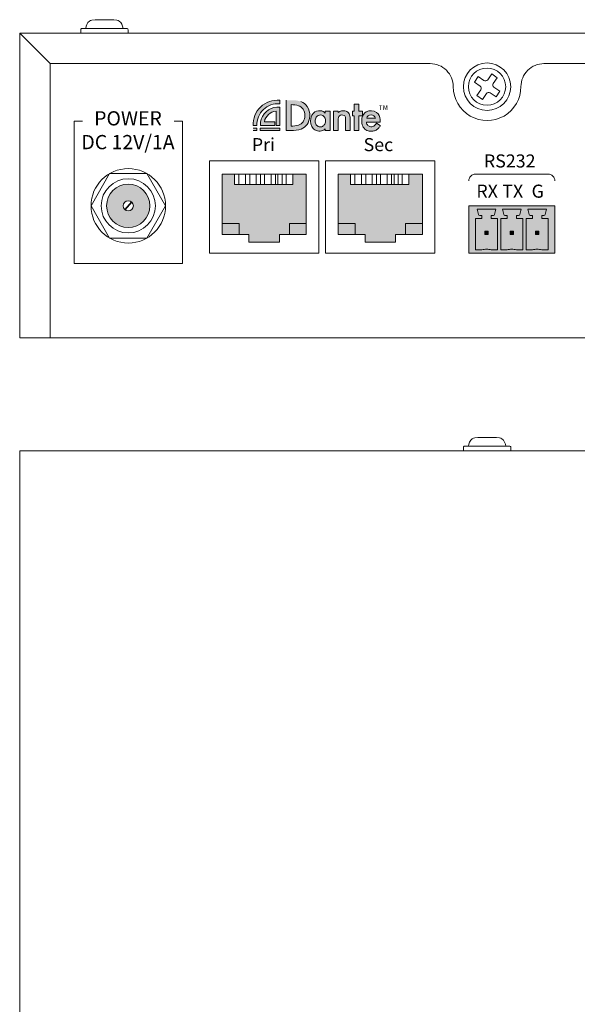
# Model space of a CAD drawing. Units: millimetres. Extents: x 12 to 1347, y 11 to 632.
# Drawn here: x 986 to 1069, y 487 to 632 of the extents above; entities that cross this region are included whole.
import ezdxf

# ---------------------------------------------------------------- set-up
doc = ezdxf.new("R2010")
doc.units = ezdxf.units.MM
doc.layers.get('0').update_dxf_attribs({"lineweight": 5})
doc.layers.add('BODY-Line05', color=7, linetype='Continuous', lineweight=5)
doc.layers.add('BODY-Line13', color=7, linetype='Continuous', lineweight=13)
doc.styles.get("Standard").update_dxf_attribs({"font": 'arial.ttf'})

msp = doc.modelspace()

# ---------------------------------------------------------------- hatches: boundary and pattern name
h = msp.add_hatch(color=256)
h.dxf.hatch_style = 1
h.paths.add_polyline_path([(1020.97, 616.22), (1020.97, 615.87), (1021.51, 615.87), (1021.51, 616.22)])
h.paths.add_polyline_path([(1024.33, 618.76), (1024.33, 616.6), (1024.88, 616.6), (1024.88, 619.32), (1024.47, 619.32, 0.352123), (1022.03, 617.12), (1022.03, 616.6), (1024.15, 616.6), (1024.15, 617.18), (1022.61, 617.18, -0.312264)])
h.paths.add_polyline_path([(1024.88, 615.87), (1024.88, 616.22), (1022.01, 616.22), (1022.01, 615.87)])
h.paths.add_polyline_path([(1025.83, 615.87), (1026.55, 615.87, 0.089482), (1028.06, 616.1, 0.115226), (1028.91, 616.75, 0.13751), (1029.31, 617.99, 0.172569), (1028.93, 619.43, 0.147008), (1028.01, 620.14, 0.102478), (1026.55, 620.35), (1025.83, 620.35)])
h.paths.add_polyline_path([(1026.55, 619.7, -0.064215), (1027.65, 619.54, -0.149324), (1028.34, 619.04, -0.14283), (1028.6, 618.11, -0.14283), (1028.34, 617.18, -0.149324), (1027.65, 616.69, -0.064215), (1026.55, 616.52)], flags=16)
h.paths.add_polyline_path([(1029.61, 616.48, 0.130506), (1030.06, 615.98, 0.349443), (1031.61, 616.13), (1031.61, 615.87), (1032.31, 615.87), (1032.31, 618.72), (1031.61, 618.72), (1031.61, 618.44, 0.205904), (1030.87, 618.8, 0.220985), (1029.85, 618.44, 0.072672), (1029.58, 618.05, 0.210547)])
h.paths.add_polyline_path([(1030.26, 617.83, -0.28256), (1030.97, 618.17, -0.330092), (1031.65, 617.45, -0.139024), (1031.53, 616.81, -0.102815), (1031.21, 616.49, -0.197751), (1030.69, 616.44, -0.185777), (1030.26, 616.74, -0.132043), (1030.11, 617.25, -0.167001)], flags=16)
h.paths.add_polyline_path([(1032.81, 615.87), (1033.5, 615.87), (1033.5, 617.43, -0.04763), (1033.54, 617.78, -0.153631), (1033.72, 618.06, -0.155516), (1034.03, 618.18, -0.151018), (1034.39, 618.1, -0.22523), (1034.58, 617.73), (1034.58, 615.87), (1035.27, 615.87), (1035.27, 617.64, 0.143517), (1035.11, 618.36, 0.202516), (1034.67, 618.72, 0.099092), (1034.01, 618.79, 0.120106), (1033.5, 618.52), (1033.5, 618.72), (1032.81, 618.72)])
h.paths.add_polyline_path([(1035.87, 618.05), (1035.87, 615.87), (1036.57, 615.87), (1036.57, 618.05), (1037.08, 618.05), (1037.08, 618.72), (1036.57, 618.72), (1036.57, 619.75), (1035.87, 619.75), (1035.87, 618.72), (1035.6, 618.72), (1035.6, 618.05)])
h.paths.add_polyline_path([(1037.02, 617.7, 0.107208), (1037.06, 616.7, 0.129513), (1037.46, 616.1, 0.149305), (1038.1, 615.8, 0.0728), (1038.77, 615.82, 0.096025), (1039.22, 616.02, 0.052594), (1039.52, 616.28, 0.076051), (1039.73, 616.63), (1039.16, 616.96, -0.120673), (1038.77, 616.52, -0.206393), (1038.16, 616.45, -0.124161), (1037.82, 616.71, -0.088752), (1037.7, 616.96), (1037.67, 617.13), (1039.71, 617.13), (1039.71, 617.49), (1039.69, 617.49, 0.228278), (1039.18, 618.54, 0.270173), (1037.66, 618.64, 0.241042)])
h.paths.add_polyline_path([(1039, 617.7), (1037.72, 617.7, -0.761925)], flags=16)
h = msp.add_hatch(color=256)
h.dxf.hatch_style = 1
h.paths.add_polyline_path([(1024.88, 619.82), (1024.88, 620.34, 0.459866), (1020.97, 616.6), (1021.51, 616.6, -0.452998)])
at = {"true_color": 0x474747}
h = msp.add_hatch(color=49, dxfattribs=at)
h.dxf.hatch_style = 1
h.paths.add_polyline_path([(999.32, 604.76, 1), (1005.72, 604.76, 1)])
h.paths.add_polyline_path([(1003.27, 604.76, -1), (1001.77, 604.76, -1)], flags=16)
at = {"true_color": 0x136734}
h = msp.add_hatch(color=116, dxfattribs=at)
h.dxf.hatch_style = 1
h.paths.add_polyline_path([(1065.49, 604.76), (1052.8, 604.76), (1052.8, 597.76), (1065.49, 597.76)])
h.paths.add_polyline_path([(1054.03, 604.26), (1055.41, 604.26), (1056.8, 604.26), (1056.6, 603.48, -0.344151), (1056.42, 603.34), (1056.2, 603.34, 0.414214), (1056.1, 603.25), (1056.1, 602.97, 0.414214), (1056.2, 602.88), (1056.8, 602.88), (1057.03, 602.88), (1057.03, 602.41), (1057.03, 598.26), (1056.1, 598.26, 0.066373), (1055.41, 598.35, 0.066373), (1054.72, 598.26), (1053.8, 598.26), (1053.8, 602.88), (1054.63, 602.88, 0.414214), (1054.72, 602.97), (1054.72, 603.25, 0.414214), (1054.63, 603.34), (1054.4, 603.34, -0.344151), (1054.22, 603.48)], flags=16)
h.paths.add_polyline_path([(1055.16, 601.01), (1055.66, 601.01), (1055.66, 600.51), (1055.16, 600.51)], flags=0)
h.paths.add_polyline_path([(1057.53, 602.88), (1058.36, 602.88, 0.414214), (1058.45, 602.97), (1058.45, 603.25, 0.414214), (1058.36, 603.34), (1058.13, 603.34, -0.344151), (1057.95, 603.48), (1057.76, 604.26), (1059.14, 604.26), (1060.53, 604.26), (1060.33, 603.48, -0.344151), (1060.15, 603.34), (1059.93, 603.34, 0.414214), (1059.83, 603.25), (1059.83, 602.97, 0.414214), (1059.93, 602.88), (1060.53, 602.88), (1060.76, 602.88), (1060.76, 602.41), (1060.76, 598.26), (1059.83, 598.26, 0.066373), (1059.14, 598.35, 0.066373), (1058.45, 598.26), (1057.53, 598.26)], flags=16)
h.paths.add_polyline_path([(1058.89, 601.01), (1059.39, 601.01), (1059.39, 600.51), (1058.89, 600.51)], flags=0)
h.paths.add_polyline_path([(1061.26, 602.88), (1062.09, 602.88, 0.414214), (1062.18, 602.97), (1062.18, 603.25, 0.414214), (1062.09, 603.34), (1061.86, 603.34, -0.344151), (1061.68, 603.48), (1061.49, 604.26), (1062.87, 604.26), (1064.26, 604.26), (1064.06, 603.48, -0.344151), (1063.88, 603.34), (1063.66, 603.34, 0.414214), (1063.56, 603.25), (1063.56, 602.97, 0.414214), (1063.66, 602.88), (1064.26, 602.88), (1064.49, 602.88), (1064.49, 602.41), (1064.49, 598.26), (1063.56, 598.26, 0.066373), (1062.87, 598.35, 0.066373), (1062.18, 598.26), (1061.26, 598.26)], flags=16)
h.paths.add_polyline_path([(1062.62, 601.01), (1063.12, 601.01), (1063.12, 600.51), (1062.62, 600.51)], flags=0)
at = {"true_color": 0x474747}
h = msp.add_hatch(color=49, dxfattribs=at)
h.dxf.hatch_style = 1
h.paths.add_polyline_path([(1057.03, 602.88), (1056.2, 602.88, -0.414214), (1056.1, 602.97), (1056.1, 603.25, -0.414214), (1056.2, 603.34), (1056.42, 603.34, 0.344151), (1056.6, 603.48), (1056.8, 604.26), (1055.41, 604.26), (1054.03, 604.26), (1054.22, 603.48, 0.344151), (1054.4, 603.34), (1054.63, 603.34, -0.414214), (1054.72, 603.25), (1054.72, 602.97, -0.414214), (1054.63, 602.88), (1054.03, 602.88), (1053.8, 602.88), (1053.8, 598.26), (1054.72, 598.26, -0.066373), (1055.41, 598.35, -0.066373), (1056.1, 598.26), (1057.03, 598.26)])
h.paths.add_polyline_path([(1055.66, 600.51), (1055.16, 600.51), (1055.16, 601.01), (1055.66, 601.01)], flags=16)
h.paths.add_polyline_path([(1060.76, 602.88), (1059.93, 602.88, -0.414214), (1059.83, 602.97), (1059.83, 603.25, -0.414214), (1059.93, 603.34), (1060.15, 603.34, 0.344151), (1060.33, 603.48), (1060.53, 604.26), (1059.14, 604.26), (1057.76, 604.26), (1057.95, 603.48, 0.344151), (1058.13, 603.34), (1058.36, 603.34, -0.414214), (1058.45, 603.25), (1058.45, 602.97, -0.414214), (1058.36, 602.88), (1057.76, 602.88), (1057.53, 602.88), (1057.53, 602.41), (1057.53, 598.26), (1058.45, 598.26, -0.066373), (1059.14, 598.35, -0.066373), (1059.83, 598.26), (1060.76, 598.26)])
h.paths.add_polyline_path([(1058.89, 600.51), (1058.89, 601.01), (1059.39, 601.01), (1059.39, 600.51)], flags=16)
h.paths.add_polyline_path([(1064.49, 602.88), (1063.66, 602.88, -0.414214), (1063.56, 602.97), (1063.56, 603.25, -0.414214), (1063.66, 603.34), (1063.88, 603.34, 0.344151), (1064.06, 603.48), (1064.26, 604.26), (1062.87, 604.26), (1061.49, 604.26), (1061.68, 603.48, 0.344151), (1061.86, 603.34), (1062.09, 603.34, -0.414214), (1062.18, 603.25), (1062.18, 602.97, -0.414214), (1062.09, 602.88), (1061.49, 602.88), (1061.26, 602.88), (1061.26, 602.41), (1061.26, 598.26), (1062.18, 598.26, -0.066373), (1062.87, 598.35, -0.066373), (1063.56, 598.26), (1064.49, 598.26)])
h.paths.add_polyline_path([(1062.62, 600.51), (1062.62, 601.01), (1063.12, 601.01), (1063.12, 600.51)], flags=16)
h = msp.add_hatch(color=92)
h.dxf.hatch_style = 1
h.paths.add_polyline_path([(1016.38, 600.51), (1018.88, 600.51), (1018.88, 602.15), (1016.38, 602.15)])
h = msp.add_hatch(color=2)
h.dxf.hatch_style = 1
h.paths.add_polyline_path([(1028.8, 600.51), (1028.8, 602.15), (1026.3, 602.15), (1026.3, 600.51)])
h = msp.add_hatch(color=92)
h.dxf.hatch_style = 1
h.paths.add_polyline_path([(1033.52, 600.51), (1036.02, 600.51), (1036.02, 602.15), (1033.52, 602.15)])
h = msp.add_hatch(color=2)
h.dxf.hatch_style = 1
h.paths.add_polyline_path([(1045.94, 600.51), (1045.94, 602.15), (1043.43, 602.15), (1043.43, 600.51)])
at = {"true_color": 0xffffff}
h = msp.add_hatch(color=7, dxfattribs=at)
h.dxf.hatch_style = 1
h.paths.add_polyline_path([(1055.66, 601.01), (1055.16, 601.01), (1055.16, 600.51), (1055.66, 600.51)])
h = msp.add_hatch(color=7, dxfattribs=at)
h.dxf.hatch_style = 1
h.paths.add_polyline_path([(1059.39, 601.01), (1058.89, 601.01), (1058.89, 600.51), (1059.39, 600.51)])
h = msp.add_hatch(color=7, dxfattribs=at)
h.dxf.hatch_style = 1
h.paths.add_polyline_path([(1063.12, 601.01), (1062.62, 601.01), (1062.62, 600.51), (1063.12, 600.51)])
at = {"layer": 'BODY-Line05', "true_color": 0x474747}
h = msp.add_hatch(color=49, dxfattribs=at)
h.dxf.hatch_style = 1
h.paths.add_polyline_path([(1016.38, 602.15), (1018.88, 602.15), (1018.88, 600.51), (1020.33, 600.51), (1020.33, 599.41), (1024.85, 599.41), (1024.85, 600.51), (1026.3, 600.51), (1026.3, 602.15), (1028.8, 602.15), (1028.8, 609.42), (1026.79, 609.42), (1026.79, 607.93), (1018.2, 607.93), (1018.2, 609.42), (1016.38, 609.42)])
h = msp.add_hatch(color=49, dxfattribs=at)
h.dxf.hatch_style = 1
h.paths.add_polyline_path([(1033.52, 602.15), (1036.02, 602.15), (1036.02, 600.51), (1037.47, 600.51), (1037.47, 599.41), (1041.99, 599.41), (1041.99, 600.51), (1043.43, 600.51), (1043.43, 602.15), (1045.94, 602.15), (1045.94, 609.42), (1043.93, 609.42), (1043.93, 607.93), (1035.34, 607.93), (1035.34, 609.42), (1033.52, 609.42)])

# ---------------------------------------------------------------- linework, layer by layer
for points in [[(995.49, 630.26), (995.49, 630.76, -0.414214), (995.69, 630.96), (1002.29, 630.96, -0.414214), (1002.49, 630.76), (1002.49, 630.26)], [(996.24, 630.96, -0.216542), (996.79, 632.03, -0.144914), (997.16, 632.18, -0.034338), (1000.82, 632.18, -0.144914), (1001.18, 632.03, -0.216542), (1001.74, 630.96, 0.233653)], [(1050.49, 622.35), (1050.49, 622.36, 0.414214), (1047.09, 625.76), (990.99, 625.76)], [(1060.49, 622.35), (1060.49, 622.36, -0.414214), (1063.89, 625.76), (1123.09, 625.76, -0.414214), (1126.49, 622.36), (1126.49, 622.35)], [(1054.17, 623.86), (1055.03, 623.27, 0.414214), (1055.58, 623.38), (1056.17, 624.23)], [(1056.99, 623.67), (1056.41, 622.81, 0.414214), (1056.51, 622.26), (1057.37, 621.67)], [(1053.98, 621.03), (1054.57, 621.89, 0.414214), (1054.46, 622.45), (1053.61, 623.03)], [(1054.81, 620.47), (1055.39, 621.33, -0.414214), (1055.95, 621.43), (1056.81, 620.85)], [(1020.97, 616.6, -0.459866), (1024.88, 620.34)], [(1021.51, 616.6, -0.452998), (1024.88, 619.82)], [(1022.03, 616.6), (1022.03, 617.12, -0.352123), (1024.47, 619.32)], [(1027.65, 619.54, 0.064215), (1026.55, 619.7)], [(1027.65, 619.54, -0.149324), (1028.34, 619.04)], [(1028.01, 620.14, -0.147008), (1028.93, 619.43)], [(1028.93, 619.43, -0.172569), (1029.31, 617.99)], [(1024.33, 616.6), (1024.33, 618.76, 0.312264), (1022.61, 617.18)], [(1028.34, 619.04, -0.14283), (1028.6, 618.11)], [(1028.34, 617.18, 0.14283), (1028.6, 618.11)], [(1028.91, 616.75, 0.13751), (1029.31, 617.99)], [(1031.61, 618.72), (1031.61, 618.44, 0.205904), (1030.87, 618.8, 0.220985), (1029.85, 618.44, 0.072672), (1029.58, 618.05, 0.210547), (1029.61, 616.48, 0.130506), (1030.06, 615.98, 0.349443), (1031.61, 616.13), (1031.61, 615.87)], [(1030.26, 617.83, 0.167001), (1030.11, 617.25)], [(1030.97, 618.17, 0.28256), (1030.26, 617.83)], [(1030.97, 618.17, -0.330092), (1031.65, 617.45)], [(1033.5, 618.52, -0.120106), (1034.01, 618.79, -0.099092), (1034.67, 618.72, -0.202516), (1035.11, 618.36, -0.143517), (1035.27, 617.64)], [(1033.5, 617.43, -0.04763), (1033.54, 617.78, -0.153631), (1033.72, 618.06, -0.155516), (1034.03, 618.18, -0.151018), (1034.39, 618.1, -0.22523), (1034.58, 617.73)], [(1039.69, 617.49, 0.228278), (1039.18, 618.54, 0.270173), (1037.66, 618.64, 0.241042), (1037.02, 617.7)], [(1037.72, 617.7, -0.761925), (1039, 617.7)], [(1027.65, 616.69, -0.064215), (1026.55, 616.52)], [(1027.65, 616.69, 0.149324), (1028.34, 617.18)], [(1028.06, 616.1, 0.115226), (1028.91, 616.75)], [(1031.65, 617.45, -0.139024), (1031.53, 616.81, -0.102815), (1031.21, 616.49, -0.197751), (1030.69, 616.44, -0.185777), (1030.26, 616.74, -0.132043), (1030.11, 617.25)], [(1037.02, 617.7, 0.107208), (1037.06, 616.7, 0.129513), (1037.46, 616.1, 0.149305), (1038.1, 615.8, 0.0728), (1038.77, 615.82, 0.096025), (1039.22, 616.02, 0.052594), (1039.52, 616.28, 0.076051), (1039.73, 616.63)], [(1039.16, 616.96, -0.120673), (1038.77, 616.52, -0.206393), (1038.16, 616.45, -0.124161), (1037.82, 616.71, -0.088752), (1037.7, 616.96)], [(1028.06, 616.1, -0.089482), (1026.55, 615.87)], [(1052.8, 608.44, -0.414214), (1053.8, 609.44), (1064.49, 609.44, -0.414214), (1065.49, 608.44)], [(1054.03, 604.26), (1054.22, 603.48, 0.344151), (1054.4, 603.34), (1054.63, 603.34, -0.414214), (1054.72, 603.25), (1054.72, 602.97, -0.414214), (1054.63, 602.88), (1054.03, 602.88)], [(1056.8, 604.26), (1056.6, 603.48, -0.344151), (1056.42, 603.34), (1056.2, 603.34, 0.414214), (1056.1, 603.25), (1056.1, 602.97, 0.414214), (1056.2, 602.88), (1056.8, 602.88)], [(1057.76, 604.26), (1057.95, 603.48, 0.344151), (1058.13, 603.34), (1058.36, 603.34, -0.414214), (1058.45, 603.25), (1058.45, 602.97, -0.414214), (1058.36, 602.88), (1057.76, 602.88)], [(1060.53, 604.26), (1060.33, 603.48, -0.344151), (1060.15, 603.34), (1059.93, 603.34, 0.414214), (1059.83, 603.25), (1059.83, 602.97, 0.414214), (1059.93, 602.88), (1060.53, 602.88)], [(1061.49, 604.26), (1061.68, 603.48, 0.344151), (1061.86, 603.34), (1062.09, 603.34, -0.414214), (1062.18, 603.25), (1062.18, 602.97, -0.414214), (1062.09, 602.88), (1061.49, 602.88)], [(1064.26, 604.26), (1064.06, 603.48, -0.344151), (1063.88, 603.34), (1063.66, 603.34, 0.414214), (1063.56, 603.25), (1063.56, 602.97, 0.414214), (1063.66, 602.88), (1064.26, 602.88)], [(1055.41, 598.35, 0.066373), (1054.72, 598.26)], [(1055.41, 598.35, -0.066373), (1056.1, 598.26)], [(1059.14, 598.35, 0.066373), (1058.45, 598.26)], [(1059.14, 598.35, -0.066373), (1059.83, 598.26)], [(1062.87, 598.35, 0.066373), (1062.18, 598.26)], [(1062.87, 598.35, -0.066373), (1063.56, 598.26)], [(1058.24, 569.29, 0.216542), (1057.68, 570.36, 0.144914), (1057.32, 570.51, 0.034338), (1053.66, 570.51, 0.144914), (1053.29, 570.36, 0.216542), (1052.74, 569.29, -0.233653)], [(1058.99, 568.59), (1058.99, 569.09, 0.414214), (1058.79, 569.29), (1052.19, 569.29, 0.414214), (1051.99, 569.09), (1051.99, 568.59)]]:
    msp.add_lwpolyline(points, format="xyb")
for points in [[(986.49, 585.26), (986.49, 630.26)], [(986.49, 630.26), (1200.49, 630.26)], [(990.99, 625.76), (986.49, 630.26)], [(990.99, 585.26), (990.99, 625.76)], [(1053.61, 623.03), (1054.17, 623.86)], [(1056.17, 624.23), (1056.99, 623.67)], [(1053.98, 621.03), (1054.81, 620.47)], [(1056.81, 620.85), (1057.37, 621.67)], [(1024.88, 616.6), (1024.88, 619.32), (1024.47, 619.32)], [(1024.88, 619.82), (1024.88, 620.34)], [(1026.55, 615.87), (1025.83, 615.87), (1025.83, 620.35)], [(1026.55, 619.71), (1026.55, 616.52)], [(1026.55, 619.71), (1026.55, 616.52)], [(1026.55, 619.71), (1026.55, 616.52)], [(1035.87, 619.75), (1036.57, 619.75), (1036.57, 618.72)], [(1035.87, 618.72), (1035.87, 619.75)], [(1031.61, 618.72), (1032.31, 618.72), (1032.31, 615.87), (1031.61, 615.87)], [(1032.81, 615.87), (1032.81, 618.72), (1033.5, 618.72), (1033.5, 618.52)], [(1035.6, 618.72), (1035.87, 618.72)], [(1035.6, 618.72), (1035.6, 618.05)], [(1035.87, 618.05), (1035.6, 618.05)], [(1036.57, 618.05), (1036.57, 615.87), (1035.87, 615.87), (1035.87, 618.05)], [(1036.57, 618.72), (1037.08, 618.72), (1037.08, 618.05), (1036.57, 618.05)], [(994.52, 617.26), (995.76, 617.26)], [(1009.28, 617.26), (1010.52, 617.26), (1010.52, 596.26), (994.52, 596.26)], [(994.52, 617.26), (994.52, 596.26)], [(1020.97, 616.6), (1021.51, 616.6)], [(1022.61, 617.18), (1024.15, 617.18), (1024.15, 616.6), (1022.03, 616.6)], [(1024.33, 616.6), (1024.88, 616.6)], [(1033.5, 615.87), (1033.5, 617.43)], [(1034.58, 615.87), (1034.58, 617.73)], [(1035.27, 615.87), (1035.27, 617.64)], [(1037.67, 617.13), (1039.71, 617.13)], [(1037.67, 617.13), (1037.7, 616.96)], [(1037.72, 617.7), (1039, 617.7)], [(1039.16, 616.96), (1039.73, 616.63)], [(1039.71, 617.13), (1039.71, 617.49), (1039.69, 617.49)], [(1020.97, 616.22), (1021.51, 616.22)], [(1020.97, 615.87), (1021.51, 615.87)], [(1021.51, 616.22), (1021.51, 615.87)], [(1022.01, 616.22), (1024.88, 616.22), (1024.88, 615.87), (1022.01, 615.87)], [(1022.01, 616.22), (1022.01, 615.87)], [(1032.81, 615.87), (1033.5, 615.87)], [(1034.58, 615.87), (1035.27, 615.87)], [(1001.99, 604.23), (1002.99, 605.34)], [(1002.05, 604.18), (1003.05, 605.29)], [(1052.8, 604.76), (1065.49, 604.76)], [(1052.8, 597.76), (1052.8, 604.76)], [(1065.49, 597.76), (1065.49, 604.76)], [(1054.03, 604.26), (1055.41, 604.26)], [(1056.8, 604.26), (1055.41, 604.26)], [(1057.76, 604.26), (1059.14, 604.26)], [(1060.53, 604.26), (1059.14, 604.26)], [(1061.49, 604.26), (1062.87, 604.26)], [(1064.26, 604.26), (1062.87, 604.26)], [(1054.63, 602.88), (1053.8, 602.88), (1053.8, 598.26), (1054.72, 598.26)], [(1056.2, 602.88), (1057.03, 602.88), (1057.03, 598.26), (1056.1, 598.26)], [(1057.03, 602.88), (1057.03, 602.41)], [(1058.36, 602.88), (1057.53, 602.88), (1057.53, 598.26), (1058.45, 598.26)], [(1057.53, 602.88), (1057.53, 602.41)], [(1059.93, 602.88), (1060.76, 602.88), (1060.76, 598.26), (1059.83, 598.26)], [(1060.76, 602.88), (1060.76, 602.41)], [(1062.09, 602.88), (1061.26, 602.88), (1061.26, 598.26), (1062.18, 598.26)], [(1061.26, 602.88), (1061.26, 602.41)], [(1063.66, 602.88), (1064.49, 602.88), (1064.49, 598.26), (1063.56, 598.26)], [(1064.49, 602.88), (1064.49, 602.41)], [(1052.8, 597.76), (1065.49, 597.76)], [(986.49, 585.26), (1200.49, 585.26)], [(986.49, 568.59), (986.49, 423.59)], [(986.49, 568.59), (1200.49, 568.59)]]:
    msp.add_lwpolyline(points)
for points in [[(1008.02, 604.76), (1005.27, 609.52), (999.77, 609.52), (997.02, 604.76), (999.77, 600), (1005.27, 600)], [(1055.16, 601.01), (1055.66, 601.01), (1055.66, 600.51), (1055.16, 600.51)], [(1058.89, 601.01), (1059.39, 601.01), (1059.39, 600.51), (1058.89, 600.51)], [(1062.62, 601.01), (1063.12, 601.01), (1063.12, 600.51), (1062.62, 600.51)]]:
    msp.add_lwpolyline(points, close=True)
for centre, radius in [((1055.49, 622.35), 3.5), ((1055.49, 622.35), 2.75), ((1002.52, 604.76), 5.5), ((1002.52, 604.76), 4), ((1002.52, 604.76), 3.2), ((1002.52, 604.76), 0.75)]:
    msp.add_circle(centre, radius)
msp.add_arc((1055.49, 622.35), 5, 179.89, 0.11)
at = {"layer": 'BODY-Line05'}
for p, q in [((1018.2, 607.93), (1018.2, 609.42)), ((1018.83, 609.42), (1018.83, 607.93)), ((1019.83, 609.42), (1019.83, 607.93)), ((1020.46, 609.42), (1020.46, 607.93)), ((1021.42, 609.42), (1021.42, 607.93)), ((1022.04, 609.42), (1022.04, 607.93)), ((1022.62, 609.42), (1022.62, 607.93)), ((1023.61, 609.42), (1023.61, 607.93)), ((1024.23, 609.42), (1024.23, 607.93)), ((1024.61, 609.42), (1024.61, 607.93)), ((1025.24, 609.42), (1025.24, 607.93)), ((1025.81, 609.42), (1025.81, 607.93)), ((1026.79, 609.42), (1026.79, 607.93)), ((1035.34, 607.93), (1035.34, 609.42)), ((1035.97, 609.42), (1035.97, 607.93)), ((1036.97, 609.42), (1036.97, 607.93)), ((1037.6, 609.42), (1037.6, 607.93)), ((1038.55, 609.42), (1038.55, 607.93)), ((1039.18, 609.42), (1039.18, 607.93)), ((1039.76, 609.42), (1039.76, 607.93)), ((1040.74, 609.42), (1040.74, 607.93)), ((1041.37, 609.42), (1041.37, 607.93)), ((1041.75, 609.42), (1041.75, 607.93)), ((1042.38, 609.42), (1042.38, 607.93)), ((1042.95, 609.42), (1042.95, 607.93)), ((1043.93, 609.42), (1043.93, 607.93)), ((1026.79, 607.93), (1018.2, 607.93)), ((1043.93, 607.93), (1035.34, 607.93))]:
    msp.add_line(p, q, dxfattribs=at)
for points in [[(1018.2, 609.42), (1018.2, 607.93), (1026.79, 607.93), (1026.79, 609.42)], [(1035.34, 609.42), (1035.34, 607.93), (1043.93, 607.93), (1043.93, 609.42)], [(1016.38, 602.15), (1016.38, 600.51), (1018.88, 600.51)], [(1028.8, 602.15), (1028.8, 600.51), (1026.3, 600.51)], [(1033.52, 602.15), (1033.52, 600.51), (1036.02, 600.51)], [(1045.94, 602.15), (1045.94, 600.51), (1043.43, 600.51)]]:
    msp.add_lwpolyline(points, dxfattribs=at)
for points in [[(1018.83, 609.42), (1025.81, 609.42), (1025.81, 607.93), (1018.83, 607.93)], [(1019.83, 609.42), (1024.61, 609.42), (1024.61, 607.93), (1019.83, 607.93)], [(1020.46, 609.42), (1024.23, 609.42), (1024.23, 607.93), (1020.46, 607.93)], [(1021.42, 609.42), (1022.62, 609.42), (1022.62, 607.93), (1021.42, 607.93)], [(1035.97, 609.42), (1042.95, 609.42), (1042.95, 607.93), (1035.97, 607.93)], [(1036.97, 609.42), (1041.75, 609.42), (1041.75, 607.93), (1036.97, 607.93)], [(1037.6, 609.42), (1041.37, 609.42), (1041.37, 607.93), (1037.6, 607.93)], [(1038.55, 609.42), (1039.76, 609.42), (1039.76, 607.93), (1038.55, 607.93)]]:
    msp.add_lwpolyline(points, close=True, dxfattribs=at)
at = {"layer": 'BODY-Line13'}
for points in [[(1014.52, 611.41), (1030.66, 611.41), (1030.66, 597.76), (1014.52, 597.76)], [(1031.66, 611.41), (1047.8, 611.41), (1047.8, 597.76), (1031.66, 597.76)], [(1016.38, 609.42), (1028.8, 609.42), (1028.8, 602.15), (1026.3, 602.15), (1026.3, 600.51), (1024.85, 600.51), (1024.85, 599.41), (1020.33, 599.41), (1020.33, 600.51), (1018.88, 600.51), (1018.88, 602.15), (1016.38, 602.15)], [(1033.52, 609.42), (1045.94, 609.42), (1045.94, 602.15), (1043.43, 602.15), (1043.43, 600.51), (1041.99, 600.51), (1041.99, 599.41), (1037.47, 599.41), (1037.47, 600.51), (1036.02, 600.51), (1036.02, 602.15), (1033.52, 602.15)]]:
    msp.add_lwpolyline(points, close=True, dxfattribs=at)

# ---------------------------------------------------------------- texts
msp.add_text('TM', height=0.707).set_placement((1039.5, 618.91))
at = {"attachment_point": 1}
for s, width, gutter_width, insert, char_height in [('\\pxqc;POWER\\PDC 12V/1A', 14.6919, 10.53, (995.13, 618.73), 2.1058), ('Pri ', 3.3792, 9.64, (1020.76, 614.76), 1.929), ('Sec ', 4.6415, 9.64, (1037.26, 614.76), 1.929), ('RS232 ', 8.025, 9.64, (1055.02, 612.35), 1.929), ('RX ', 3.5228, 9.64, (1053.91, 607.89), 1.929), ('TX ', 3.5228, 9.64, (1057.74, 607.89), 1.929), ('G ', 1.9287, 9.64, (1062.06, 607.89), 1.929)]:
    msp.add_mtext_dynamic_manual_height_columns(s, width=width, gutter_width=gutter_width, heights=[0], dxfattribs=dict(at, insert=insert, char_height=char_height))

doc.saveas('drawing.dxf')
